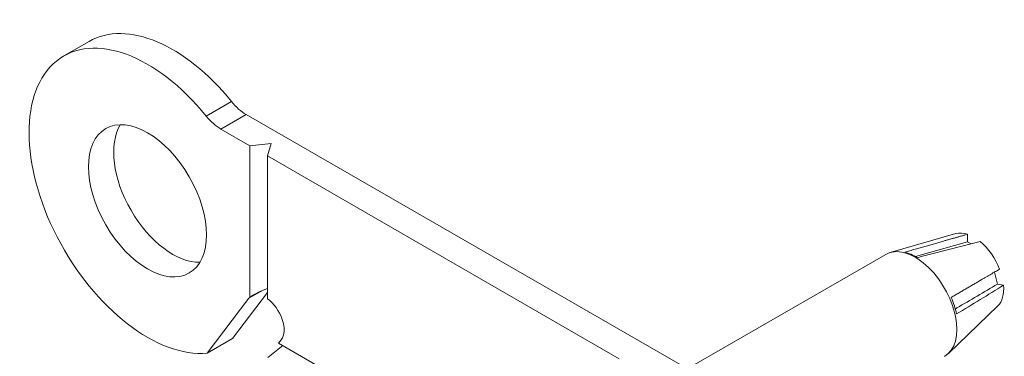
# Model space of a CAD drawing. Units: inches. Extents: x 0.4 to 22.2, y 0.4 to 14.2.
# Drawn here: x 19 to 19.7, y 8.6 to 8.8 of the extents above; entities that cross this region are included whole.
import ezdxf

# ---------------------------------------------------------------- set-up
doc = ezdxf.new("R2010")
doc.units = ezdxf.units.IN
doc.header["$LTSCALE"] = 1.333333
doc.header["$MEASUREMENT"] = 0
doc.layers.add('Visible (ANSI)', color=7, linetype='Continuous', lineweight=18)
doc.layers.add('Visible Narrow (ANSI)', color=7, linetype='Continuous', lineweight=18)

msp = doc.modelspace()

# ---------------------------------------------------------------- linework, layer by layer
at = {"layer": 'Visible (ANSI)'}
for p, q in [((19.04518, 8.8145), (19.02632, 8.80362)), ((19.16253, 8.75983), (19.49454, 8.56814)), ((19.1652, 8.73651), (19.14367, 8.74894)), ((19.18117, 8.73814), (19.1652, 8.73651)), ((19.1652, 8.62316), (19.1652, 8.73651)), ((19.17835, 8.72892), (19.18117, 8.73814)), ((19.17835, 8.72892), (19.17835, 8.62218)), ((19.441, 8.57728), (19.17835, 8.72892)), ((19.69231, 8.67078), (19.64318, 8.6567)), ((19.70093, 8.67034), (19.70101, 8.66476)), ((19.70101, 8.66476), (19.66208, 8.65367)), ((19.70368, 8.66322), (19.70101, 8.66476)), ((19.49172, 8.56977), (19.63982, 8.65527)), ((19.7233, 8.63306), (19.7211, 8.64209)), ((19.7233, 8.63306), (19.72782, 8.63224)), ((19.16457, 8.62244), (19.13339, 8.5815)), ((19.17835, 8.62667), (19.15225, 8.59238)), ((19.72349, 8.61678), (19.68673, 8.58126)), ((19.15225, 8.59238), (19.13339, 8.5815)), ((19.17864, 8.57826), (19.18973, 8.58711)), ((19.18871, 8.59148), (19.18671, 8.58885)), ((19.43265, 8.44686), (19.18671, 8.58885))]:
    msp.add_line(p, q, dxfattribs=at)
for centre, major_axis, ratio, start_param, end_param in [((19.10768, 8.70625), (-0.0625, 0.10825), 0.57735, 4.97862, 6.283185), ((19.08882, 8.69536), (0.0625, -0.10825), 0.57735, 1.837027, 6.026319), ((19.16253, 8.78541), (0.01567, -0.02714), 0.57735, 4.97862, 5.497787), ((19.14367, 8.77452), (0.01567, -0.02714), 0.57735, 4.97862, 5.497787), ((19.10768, 8.70625), (0.03117, -0.05398), 0.57735, 3.448913, 5.975865), ((19.70566, 8.64248), (-0.01575, 0.02728), 0.57735, 5.711422, 6.140136), ((19.66182, 8.61717), (0.022, -0.03811), 0.57735, 0, 3.141593), ((19.70566, 8.64248), (-0.01575, 0.02728), 0.57735, 4.454784, 5.28322), ((19.65674, 8.61266), (-0.01401, 0.0439), 0.653974, 5.616673, 5.913998), ((19.19298, 8.61639), (-0.03427, -0.00449), 0.469366, 5.090926, 5.593563), ((19.70566, 8.64248), (0.01575, -0.02728), 0.57735, 0.143049, 0.884991), ((19.17664, 8.60696), (-0.01, 0.01732), 0.57735, 0.15717, 0.237138), ((19.17664, 8.60696), (0.01, -0.01732), 0.57735, 0.237138, 2.234658), ((19.65601, 8.61449), (-0.02684, 0.03667), 0.718591, 4.138399, 4.436685)]:
    msp.add_ellipse(centre, major_axis=major_axis, ratio=ratio, start_param=start_param, end_param=end_param, dxfattribs=at)
msp.add_ellipse((19.08882, 8.69536), major_axis=(0.03117, -0.05398), ratio=0.57735, dxfattribs=at)
for points, weights in [([(19.70093, 8.67034), (19.68113, 8.6647), (19.65403, 8.65691)], [1.0177395984, 1.0274421676, 1.01331006513]), ([(19.7249, 8.64432), (19.7096, 8.63533), (19.68867, 8.62307)], [1.0177195781, 1.02730504229, 1.01353888735])]:
    msp.add_rational_spline(points, weights, degree=2, dxfattribs=at)
for points, knots in [([(19.66347, 8.65283), (19.67125, 8.6549), (19.67918, 8.65698), (19.69469, 8.66098), (19.70267, 8.66299), (19.7104, 8.66487)], [0, 0, 0, 0, 0.1182516, 0.1182516, 0.2358527, 0.2358527, 0.2358527, 0.2358527]), ([(19.69181, 8.61454), (19.6922, 8.61477), (19.69259, 8.615), (19.69298, 8.61523), (19.70309, 8.62117), (19.71319, 8.62712), (19.7233, 8.63306)], [-0.0313844, -0.0313844, -0.0313844, -0.0313844, 0, 0, 0, 0.8157679, 0.8157679, 0.8157679, 0.8157679]), ([(19.69271, 8.61078), (19.69859, 8.61433), (19.70457, 8.61795), (19.71618, 8.62504), (19.72212, 8.62869), (19.72782, 8.63224)], [0, 0, 0, 0, 0.1168684, 0.1168684, 0.2331124, 0.2331124, 0.2331124, 0.2331124])]:
    msp.add_open_spline(points, degree=3, knots=knots, dxfattribs=at)
at = {"layer": 'Visible Narrow (ANSI)'}
for p, q in [((19.15153, 8.76955), (19.13268, 8.75866)), ((19.16253, 8.75983), (19.14367, 8.74894)), ((19.17508, 8.62851), (19.16457, 8.62244))]:
    msp.add_line(p, q, dxfattribs=at)

doc.saveas('drawing.dxf')
